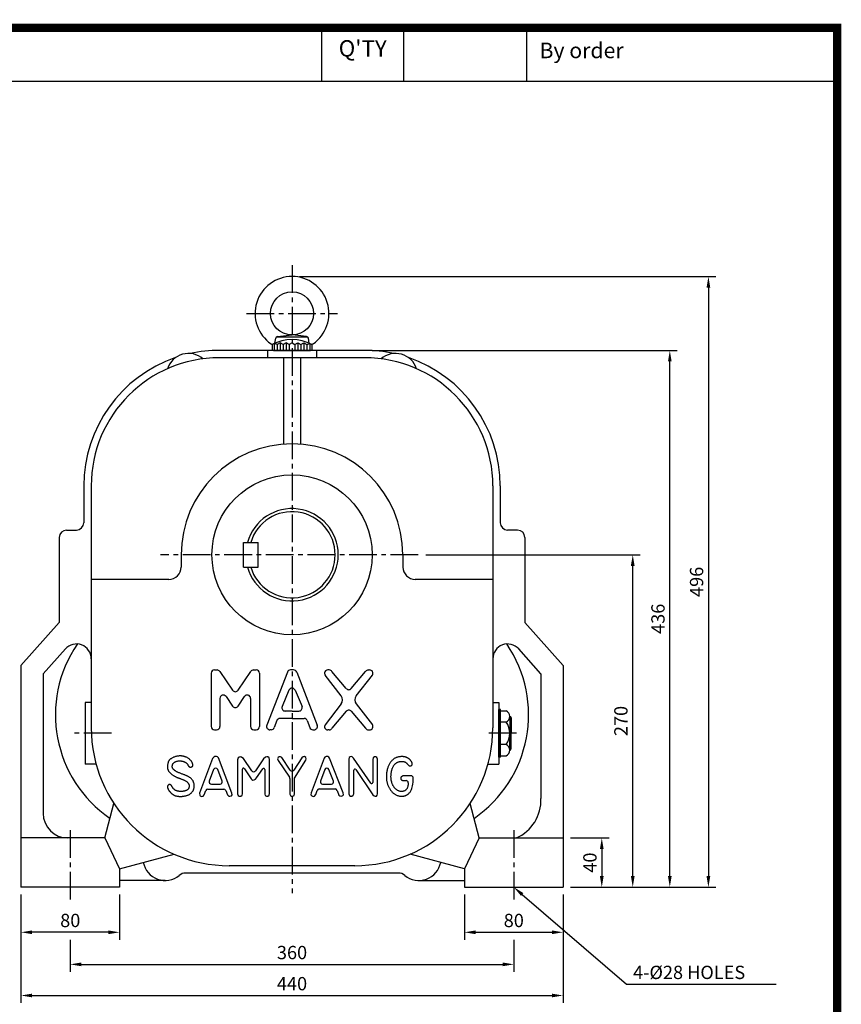
# Model space of a CAD drawing. Extents: x 0 to 1697, y -3 to 1198.
# Drawn here: x 1030 to 1697, y 398 to 1198 of the extents above; entities that cross this region are included whole.
import ezdxf
from ezdxf.enums import TextEntityAlignment as Align

# ---------------------------------------------------------------- set-up
doc = ezdxf.new("R2010")
doc.units = 0
doc.header["$LTSCALE"] = 30
doc.header["$MEASUREMENT"] = 0
doc.linetypes.add('CENTER2', pattern=[1.125, 0.75, -0.125, 0.125, -0.125])
doc.layers.get('0').update_dxf_attribs({"color": 3, "linetype": 'CONTINUOUS'})
doc.layers.get('DEFPOINTS').update_dxf_attribs({"linetype": 'CONTINUOUS'})
for name, color, linetype in [('1', 1, 'CONTINUOUS'), ('3', 3, 'CONTINUOUS'), ('5', 5, 'CONTINUOUS'), ('CEN', 1, 'CENTER2'), ('DIM', 2, 'CONTINUOUS'), ('TEXT2', 2, 'CONTINUOUS')]:
    doc.layers.add(name, color=color, linetype=linetype)
doc.styles.add('ROMANS', font='ROMANS.shx')

msp = doc.modelspace()

# ---------------------------------------------------------------- linework, layer by layer
at = {"color": 2, "linetype": 'BYBLOCK'}
for p, q in [((1257.18621, 989.33587), (1595.15289, 989.33587)), ((1589.15289, 980.33587), (1589.15289, 502.33587)), ((1316.18621, 929.33587), (1563.82512, 929.33587)), ((1557.82512, 502.33587), (1557.82512, 920.33587)), ((1359.70306, 763.33587), (1533.73622, 763.33587)), ((1527.73622, 502.33587), (1527.73622, 754.33587)), ((1477.18621, 533.33587), (1508.60288, 533.33587)), ((1502.60288, 524.33587), (1502.60288, 502.33587)), ((1477.18621, 493.33587), (1508.60288, 493.33587)), ((1508.60288, 493.33587), (1533.73622, 493.33587)), ((1533.73622, 493.33587), (1563.82512, 493.33587)), ((1563.82512, 493.33587), (1595.15289, 493.33587)), ((1031.18621, 487.33587), (1031.18621, 450.73976)), ((1111.18621, 487.33587), (1111.18621, 450.73976)), ((1391.18621, 487.33587), (1391.18621, 450.73976)), ((1471.18621, 487.33587), (1471.18621, 450.73976)), ((1102.18621, 456.73976), (1040.18621, 456.73976)), ((1400.18621, 456.73976), (1462.18621, 456.73976)), ((1031.18621, 450.73976), (1031.18621, 399.41287)), ((1071.18621, 450.73976), (1071.18621, 424.68208)), ((1431.18621, 450.73976), (1431.18621, 424.68208)), ((1471.18621, 450.73976), (1471.18621, 399.41287)), ((1080.18621, 430.68208), (1422.18621, 430.68208)), ((1040.18621, 405.41287), (1462.18621, 405.41287))]:
    msp.add_line(p, q, dxfattribs=at)
at = {"color": 1}
msp.add_lwpolyline([(3.3275, 1191.245, 6.655, 6.655, 0), (1693.6975, 1191.245, 6.655, 6.655, 0), (1693.6975, 0, 6.655, 6.655, 0), (3.3275, 0, 6.655, 6.655, 0), (3.3275, 1194.5725, 6.655, 6.655, 0)], format="xyseb", dxfattribs=at)
at = {"color": 2, "linetype": 'BYBLOCK'}
for points in [[(1587.65289, 980.33587), (1590.65289, 980.33587), (1589.15289, 989.33587)], [(1556.32512, 920.33587), (1559.32512, 920.33587), (1557.82512, 929.33587)], [(1526.23622, 754.33587), (1529.23622, 754.33587), (1527.73622, 763.33587)], [(1501.10288, 524.33587), (1504.10288, 524.33587), (1502.60288, 533.33587)], [(1501.10288, 502.33587), (1504.10288, 502.33587), (1502.60288, 493.33587)], [(1526.23622, 502.33587), (1529.23622, 502.33587), (1527.73622, 493.33587)], [(1556.32512, 502.33587), (1559.32512, 502.33587), (1557.82512, 493.33587)], [(1587.65289, 502.33587), (1590.65289, 502.33587), (1589.15289, 493.33587)], [(1040.18621, 458.23976), (1040.18621, 455.23976), (1031.18621, 456.73976)], [(1102.18621, 458.23976), (1102.18621, 455.23976), (1111.18621, 456.73976)], [(1400.18621, 458.23976), (1400.18621, 455.23976), (1391.18621, 456.73976)], [(1462.18621, 458.23976), (1462.18621, 455.23976), (1471.18621, 456.73976)], [(1080.18621, 432.18208), (1080.18621, 429.18208), (1071.18621, 430.68208)], [(1422.18621, 432.18208), (1422.18621, 429.18208), (1431.18621, 430.68208)], [(1040.18621, 406.91287), (1040.18621, 403.91287), (1031.18621, 405.41287)], [(1462.18621, 406.91287), (1462.18621, 403.91287), (1471.18621, 405.41287)]]:
    msp.add_solid(points, dxfattribs=at)
at = {"layer": '1'}
msp.add_line((842.72779, 1147.9875), (1693.6975, 1147.9875), dxfattribs=at)
at = {"layer": '3'}
for p, q in [((1237.21253, 935.15643), (1237.91853, 939.16035)), ((1238.82508, 940.33587), (1263.54735, 940.33587)), ((1239.31166, 940.47207), (1251.18621, 941.83587)), ((1263.06076, 940.47207), (1251.18621, 941.83587)), ((1265.15989, 935.15643), (1264.45389, 939.16035)), ((1310.18621, 929.33587), (1192.18621, 929.33587)), ((1231.18621, 929.33587), (1231.18621, 923.33587)), ((1236.78621, 934.85468), (1234.98621, 934.05087)), ((1234.98621, 934.05087), (1234.98621, 929.33587)), ((1236.18621, 929.33587), (1266.18621, 929.33587)), ((1239.18621, 934.05087), (1236.78621, 934.85468)), ((1241.58621, 935.33587), (1239.18621, 934.05087)), ((1239.18621, 934.05087), (1239.18621, 929.33587)), ((1243.98621, 934.05087), (1241.58621, 935.33587)), ((1246.38621, 935.33587), (1243.98621, 934.05087)), ((1243.98621, 934.05087), (1243.98621, 929.33587)), ((1248.78621, 934.05087), (1246.38621, 935.33587)), ((1251.18621, 935.33587), (1248.78621, 934.05087)), ((1248.78621, 934.05087), (1248.78621, 929.33587)), ((1251.18621, 935.33587), (1253.58621, 934.05087)), ((1253.58621, 934.05087), (1255.98621, 935.33587)), ((1253.58621, 934.05087), (1253.58621, 929.33587)), ((1255.98621, 935.33587), (1258.38621, 934.05087)), ((1258.38621, 934.05087), (1260.78621, 935.33587)), ((1258.38621, 934.05087), (1258.38621, 929.33587)), ((1260.78621, 935.33587), (1263.18621, 934.05087)), ((1263.18621, 934.05087), (1265.58621, 934.85468)), ((1263.18621, 934.05087), (1263.18621, 929.33587)), ((1265.58621, 934.85468), (1267.38621, 934.05087)), ((1267.38621, 934.05087), (1267.38621, 929.33587)), ((1271.18621, 929.33587), (1271.18621, 923.33587)), ((1310.18621, 923.33587), (1192.18621, 923.33587)), ((1244.18621, 923.33587), (1244.18621, 853.06323)), ((1258.18621, 923.33587), (1258.18621, 853.06323)), ((1082.18621, 819.33587), (1082.18621, 789.33587)), ((1088.18621, 819.33587), (1088.18621, 622.83587)), ((1414.18621, 819.33587), (1414.18621, 622.83587)), ((1420.18621, 819.33587), (1420.18621, 789.33587)), ((1062.18621, 777.33587), (1062.18621, 708.33587)), ((1068.18621, 783.33587), (1076.18621, 783.33587)), ((1434.18621, 783.33587), (1426.18621, 783.33587)), ((1440.18621, 777.33587), (1440.18621, 708.33587)), ((1211.68621, 773.33587), (1223.68621, 773.33587)), ((1211.68621, 753.33587), (1211.68621, 773.33587)), ((1223.68621, 753.33587), (1223.68621, 773.33587)), ((1161.18621, 763.33587), (1161.18621, 753.33587)), ((1341.18621, 763.33587), (1341.18621, 753.33587)), ((1211.68621, 753.33587), (1223.68621, 753.33587)), ((1151.18621, 743.33587), (1088.18621, 743.33587)), ((1414.18621, 743.33587), (1351.18621, 743.33587)), ((1031.18621, 673.33587), (1062.18621, 708.33587)), ((1471.18621, 673.33587), (1440.18621, 708.33587)), ((1049.18621, 666.51057), (1067.20315, 686.85228)), ((1453.18621, 666.51057), (1435.16927, 686.85228)), ((1031.18621, 673.33587), (1031.18621, 493.33587)), ((1471.18621, 673.33587), (1471.18621, 493.33587)), ((1049.18621, 666.51057), (1049.18621, 553.33587)), ((1185.48621, 667.08541), (1185.48621, 623.88541)), ((1188.18621, 669.78541), (1190.35028, 669.78541)), ((1192.58896, 668.59482), (1202.8975, 653.30571)), ((1207.37486, 653.30571), (1217.68341, 668.59482)), ((1219.92209, 669.78541), (1222.08615, 669.78541)), ((1224.78615, 667.08541), (1224.78615, 623.88541)), ((1247.38893, 668.02366), (1230.72435, 624.82366)), ((1252.45176, 669.78541), (1249.92066, 669.78541)), ((1254.9835, 668.02366), (1271.64807, 624.82366)), ((1291.13649, 648.80666), (1278.00463, 665.64178)), ((1281.35129, 669.78541), (1280.28627, 669.78541)), ((1295.16512, 654.74037), (1283.63294, 668.52905)), ((1299.30736, 654.74037), (1310.83955, 668.52905)), ((1303.33599, 648.80666), (1316.46786, 665.64178)), ((1313.12119, 669.78541), (1314.18621, 669.78541)), ((1453.18621, 666.51057), (1453.18621, 565.43583)), ((1197.62489, 648.24657), (1202.8975, 640.4265)), ((1207.37486, 640.4265), (1212.64747, 648.24657)), ((1248.65448, 653.30904), (1243.08104, 640.03702)), ((1253.71795, 653.30904), (1259.29138, 640.03702)), ((1083.18621, 643.33587), (1083.18621, 593.33587)), ((1088.18621, 643.33587), (1083.18621, 643.33587)), ((1192.68621, 646.73716), (1192.68621, 623.88541)), ((1217.58615, 646.73716), (1217.58615, 623.88541)), ((1291.13649, 642.16417), (1278.00463, 625.32905)), ((1303.33599, 642.16417), (1316.46786, 625.32905)), ((1414.18621, 643.33587), (1419.18621, 643.33587)), ((1419.18621, 643.33587), (1419.18621, 593.33587)), ((1251.18621, 636.39877), (1245.61278, 636.39877)), ((1251.18621, 636.39877), (1256.75964, 636.39877)), ((1295.16512, 636.23046), (1283.63294, 622.44178)), ((1299.30736, 636.23046), (1310.83955, 622.44178)), ((1419.18621, 598.98136), (1419.18621, 637.69038)), ((1420.50621, 637.69038), (1419.18621, 637.69038)), ((1420.50621, 598.98136), (1420.50621, 637.69038)), ((1420.50621, 636.68436), (1425.02447, 636.68436)), ((1427.84838, 632.09724), (1427.84838, 618.33587)), ((1238.84537, 628.60763), (1236.74764, 622.94717)), ((1251.18621, 630.36938), (1241.37711, 630.36938)), ((1251.18621, 630.36938), (1260.99531, 630.36938)), ((1263.52705, 628.60763), (1265.62479, 622.94717)), ((1425.02447, 627.51012), (1420.50621, 627.51012)), ((1429.16838, 630.77724), (1429.16838, 618.33587)), ((1188.18621, 621.18541), (1189.98621, 621.18541)), ((1220.28615, 621.18541), (1222.08615, 621.18541)), ((1234.2159, 621.18541), (1233.25609, 621.18541)), ((1268.15652, 621.18541), (1269.11634, 621.18541)), ((1281.35129, 621.18541), (1280.28627, 621.18541)), ((1313.12119, 621.18541), (1314.18621, 621.18541)), ((1427.84838, 604.5745), (1427.84838, 618.33587)), ((1429.16838, 605.8945), (1429.16838, 618.33587)), ((1425.02447, 609.16162), (1420.50621, 609.16162)), ((1420.50621, 599.98738), (1425.02447, 599.98738)), ((1092.14108, 593.33587), (1083.18621, 593.33587)), ((1186.7335, 597.88843), (1176.19084, 569.63338)), ((1187.58831, 598.97078), (1186.7335, 597.88843)), ((1188.55709, 599.59741), (1187.58831, 598.97078)), ((1189.75383, 599.59741), (1188.55709, 599.59741)), ((1190.66563, 599.14168), (1189.75383, 599.59741)), ((1191.40646, 598.40112), (1190.66563, 599.14168)), ((1202.46201, 569.80427), (1191.40646, 598.40112)), ((1207.36293, 598.28719), (1207.021, 596.80608)), ((1207.021, 596.80608), (1207.021, 569.17765)), ((1208.16075, 599.08472), (1207.36293, 598.28719)), ((1208.78761, 599.08472), (1208.16075, 599.08472)), ((1209.52845, 599.14168), (1208.78761, 599.08472)), ((1210.55422, 598.74292), (1209.52845, 599.14168)), ((1211.69396, 597.83147), (1210.55422, 598.74292)), ((1218.53772, 587.89771), (1211.69396, 597.83147)), ((1228.16332, 597.48967), (1221.49847, 587.8922)), ((1229.588, 599.02775), (1228.16332, 597.48967)), ((1230.72775, 599.31258), (1229.588, 599.02775)), ((1231.63954, 599.31258), (1230.72775, 599.31258)), ((1232.55134, 598.51506), (1231.63954, 599.31258)), ((1233.00724, 597.03395), (1232.55134, 598.51506)), ((1233.00724, 569.34855), (1233.00724, 597.03395)), ((1240.01669, 598.62899), (1239.5038, 597.54664)), ((1239.5038, 597.54664), (1239.9597, 596.12249)), ((1239.9597, 596.12249), (1249.05543, 582.62182)), ((1240.8715, 599.31258), (1240.01669, 598.62899)), ((1241.84028, 599.31258), (1240.8715, 599.31258)), ((1242.80907, 598.62899), (1241.84028, 599.31258)), ((1249.66686, 588.3695), (1242.80907, 598.62899)), ((1259.16444, 598.40113), (1252.67364, 588.39052)), ((1253.18077, 581.938), (1262.5267, 596.46428)), ((1260.19021, 599.31258), (1259.16444, 598.40113)), ((1261.27297, 599.36954), (1260.19021, 599.31258)), ((1262.46971, 598.68595), (1261.27297, 599.36954)), ((1262.75465, 597.66057), (1262.46971, 598.68595)), ((1262.5267, 596.46428), (1262.75465, 597.66057)), ((1277.17245, 598.17326), (1266.68678, 569.97517)), ((1277.79931, 598.97078), (1277.17245, 598.17326)), ((1278.93906, 599.54044), (1277.79931, 598.97078)), ((1280.1358, 599.54044), (1278.93906, 599.54044)), ((1280.99061, 599.08472), (1280.1358, 599.54044)), ((1281.73144, 598.23023), (1280.99061, 599.08472)), ((1292.73, 570.03214), (1281.73144, 598.23023)), ((1297.63092, 598.68595), (1297.28899, 597.37574)), ((1297.28899, 597.37574), (1297.28899, 569.06372)), ((1298.31477, 599.25561), (1297.63092, 598.68595)), ((1299.16958, 599.36954), (1298.31477, 599.25561)), ((1300.08138, 599.14168), (1299.16958, 599.36954)), ((1301.16414, 598.11629), (1300.08138, 599.14168)), ((1315.08019, 577.88703), (1301.16414, 598.11629)), ((1317.1206, 598.51506), (1316.72169, 597.14787)), ((1316.72169, 597.14787), (1316.72169, 578.39712)), ((1318.03239, 599.19865), (1317.1206, 598.51506)), ((1319.17214, 599.19865), (1318.03239, 599.19865)), ((1320.14093, 598.62899), (1319.17214, 599.19865)), ((1320.53984, 597.31877), (1320.14093, 598.62899)), ((1320.53984, 569.29158), (1320.53984, 597.31877)), ((1410.23134, 593.33587), (1419.18621, 593.33587)), ((1420.50621, 598.98136), (1419.18621, 598.98136)), ((1187.48478, 588.87549), (1184.03612, 579.51838)), ((1194.49664, 579.54937), (1190.85092, 588.90648)), ((1210.89614, 569.23461), (1210.89614, 589.09976)), ((1212.54551, 589.5982), (1218.01956, 581.36834)), ((1222.3506, 582.05193), (1227.43306, 589.45746)), ((1229.07511, 588.94818), (1229.07511, 569.46248)), ((1277.77388, 588.83348), (1274.35069, 579.45618)), ((1284.85735, 579.50259), (1281.13792, 588.87989)), ((1301.3351, 569.29158), (1301.3351, 588.35724)), ((1302.97924, 588.86345), (1316.83566, 568.49406)), ((1347.8034, 583.81787), (1341.22626, 583.81787)), ((1185.72506, 577.0959), (1192.81945, 577.0959)), ((1218.01956, 581.36834), (1218.58944, 580.91261)), ((1218.58944, 580.91261), (1219.38726, 580.39992)), ((1219.38726, 580.39992), (1220.41303, 580.45689)), ((1220.41303, 580.45689), (1221.43881, 580.96958)), ((1221.43881, 580.96958), (1222.3506, 582.05193)), ((1249.36261, 581.61608), (1249.36261, 568.94979)), ((1253.18077, 569.17765), (1253.18077, 581.938)), ((1276.04155, 577.03893), (1283.18416, 577.03893)), ((1341.22626, 579.94419), (1343.7573, 579.94419)), ((1345.5573, 578.14419), (1345.5573, 578.00735)), ((1349.6034, 578.69094), (1349.6034, 582.01787)), ((1176.19084, 569.63338), (1176.24782, 568.20923)), ((1176.24782, 568.20923), (1176.76071, 567.52564)), ((1179.09719, 567.35474), (1179.83803, 568.32316)), ((1179.83803, 568.32316), (1181.21993, 571.9493)), ((1182.90193, 573.10829), (1195.76713, 573.10829)), ((1197.44114, 571.96988), (1198.81482, 568.49406)), ((1198.81482, 568.49406), (1199.84059, 567.35474)), ((1202.0631, 567.63957), (1202.57599, 568.43709)), ((1202.57599, 568.43709), (1202.46201, 569.80427)), ((1207.021, 569.17765), (1207.4769, 567.7535)), ((1207.4769, 567.7535), (1208.3887, 567.29778)), ((1209.58543, 567.29778), (1210.6112, 567.98137)), ((1210.6112, 567.98137), (1210.89614, 569.23461)), ((1229.07511, 569.46248), (1229.1321, 568.89282)), ((1229.1321, 568.89282), (1229.47402, 567.81047)), ((1229.47402, 567.81047), (1230.4998, 567.35474)), ((1231.58256, 567.35474), (1232.7223, 567.98137)), ((1232.7223, 567.98137), (1233.00724, 569.34855)), ((1249.36261, 568.94979), (1249.8755, 567.7535)), ((1249.8755, 567.7535), (1250.73031, 567.29778)), ((1251.81307, 567.29778), (1252.83884, 567.9244)), ((1252.83884, 567.9244), (1253.18077, 569.17765)), ((1266.68678, 569.97517), (1266.45883, 568.49406)), ((1266.45883, 568.49406), (1267.19966, 567.52564)), ((1269.42217, 567.41171), (1270.39096, 568.60799)), ((1270.39096, 568.60799), (1271.56463, 571.96009)), ((1273.26351, 573.16526), (1286.11753, 573.16526)), ((1287.8068, 571.98683), (1289.19679, 568.20923)), ((1289.19679, 568.20923), (1290.0516, 567.46867)), ((1292.44507, 567.69654), (1292.90097, 568.43709)), ((1292.90097, 568.43709), (1292.73, 570.03214)), ((1297.28899, 569.06372), (1297.80188, 567.7535)), ((1297.80188, 567.7535), (1298.65669, 567.29778)), ((1299.79644, 567.35474), (1300.93619, 568.03833)), ((1300.93619, 568.03833), (1301.3351, 569.29158)), ((1316.83566, 568.49406), (1317.86143, 567.52564)), ((1319.74202, 567.29778), (1320.42586, 568.15226)), ((1320.42586, 568.15226), (1320.53984, 569.29158)), ((1099.18621, 533.33587), (1106.65788, 561.22052)), ((1176.76071, 567.52564), (1177.84347, 567.12688)), ((1177.84347, 567.12688), (1179.09719, 567.35474)), ((1199.84059, 567.35474), (1200.75239, 567.24081)), ((1200.75239, 567.24081), (1202.0631, 567.63957)), ((1208.3887, 567.29778), (1209.58543, 567.29778)), ((1230.4998, 567.35474), (1231.58256, 567.35474)), ((1250.73031, 567.29778), (1251.81307, 567.29778)), ((1267.19966, 567.52564), (1268.28242, 567.12688)), ((1268.28242, 567.12688), (1269.42217, 567.41171)), ((1290.0516, 567.46867), (1291.24833, 567.24081)), ((1291.24833, 567.24081), (1292.44507, 567.69654)), ((1298.65669, 567.29778), (1299.79644, 567.35474)), ((1317.86143, 567.52564), (1318.77323, 567.18384)), ((1318.77323, 567.18384), (1319.74202, 567.29778)), ((1403.18621, 533.33587), (1395.71454, 561.22052)), ((1099.18621, 533.33587), (1031.18621, 533.33587)), ((1099.18621, 533.33587), (1111.18621, 508.33587)), ((1403.18621, 533.33587), (1391.18621, 508.33587)), ((1403.18621, 533.33587), (1471.18621, 533.33587)), ((1111.18621, 508.33587), (1155.39608, 520.18187)), ((1391.18621, 508.33587), (1346.97634, 520.18187)), ((1111.18621, 508.33587), (1111.18621, 493.33587)), ((1337.57296, 504.83587), (1164.79946, 504.83587)), ((1302.18621, 510.83587), (1200.18621, 510.83587)), ((1391.18621, 508.33587), (1391.18621, 493.33587)), ((1148.18621, 498.83587), (1111.18621, 498.83587)), ((1354.18621, 498.83587), (1391.18621, 498.83587)), ((1111.18621, 493.33587), (1031.18621, 493.33587)), ((1391.18621, 493.33587), (1471.18621, 493.33587))]:
    msp.add_line(p, q, dxfattribs=at)
at = {"layer": '3', "color": 1}
for p, q in [((1236.78621, 934.85468), (1236.78621, 929.33587)), ((1241.58621, 935.33587), (1241.58621, 929.33587)), ((1246.38621, 935.33587), (1246.38621, 929.33587)), ((1255.98621, 935.33587), (1255.98621, 929.33587)), ((1260.78621, 935.33587), (1260.78621, 929.33587)), ((1265.58621, 934.85468), (1265.58621, 929.33587))]:
    msp.add_line(p, q, dxfattribs=at)
at = {"layer": '3'}
msp.add_lwpolyline([(1167.46483, 574.10803), (1167.39011, 573.91358), (1167.30766, 573.7212), (1167.21568, 573.53181), (1167.11239, 573.34628), (1166.996, 573.16552), (1166.86473, 572.9904), (1166.71679, 572.82184), (1166.55039, 572.66071), (1166.36442, 572.50777), (1166.16044, 572.36315), (1165.94069, 572.22687), (1165.70739, 572.09892), (1165.46278, 571.97931), (1165.20909, 571.86802), (1164.94856, 571.76507), (1164.68341, 571.67044), (1164.41573, 571.5841), (1164.14701, 571.50579), (1163.87858, 571.43522), (1163.6118, 571.37209), (1163.34799, 571.3161), (1163.08849, 571.26695), (1162.83466, 571.22435), (1162.58781, 571.188), (1162.34878, 571.15763), (1162.1163, 571.13305), (1161.88859, 571.11413), (1161.66385, 571.10072), (1161.4403, 571.09266), (1161.21615, 571.08981), (1160.98963, 571.09202), (1160.75893, 571.09913), (1160.52266, 571.11106), (1160.28088, 571.1279), (1160.03403, 571.14979), (1159.78258, 571.17689), (1159.52695, 571.20935), (1159.26761, 571.24732), (1159.00499, 571.29093), (1158.73954, 571.34035), (1158.47189, 571.39582), (1158.20334, 571.45799), (1157.93539, 571.52759), (1157.66952, 571.60538), (1157.40722, 571.69209), (1157.14999, 571.78847), (1156.8993, 571.89527), (1156.65665, 572.01323), (1156.4233, 572.14269), (1156.19963, 572.28242), (1155.98578, 572.43078), (1155.7819, 572.58612), (1155.58814, 572.74683), (1155.40465, 572.91126), (1155.23158, 573.07776), (1155.06908, 573.24472), (1154.91709, 573.41088), (1154.77478, 573.57659), (1154.6411, 573.7426), (1154.51502, 573.90966), (1154.39548, 574.0785), (1154.28144, 574.24987), (1154.17188, 574.42451), (1154.06573, 574.60316), (1153.96202, 574.78606), (1153.85995, 574.97134), (1153.75876, 575.15662), (1153.65773, 575.33952), (1153.5561, 575.51766), (1153.45313, 575.68865), (1153.34808, 575.85013), (1153.2402, 575.9997), (1153.12882, 576.13541), (1153.01357, 576.25699), (1152.89416, 576.36458), (1152.77028, 576.45833), (1152.64163, 576.5384), (1152.50793, 576.60493), (1152.36887, 576.65807), (1152.22415, 576.69797), (1152.07388, 576.7247), (1151.91974, 576.73804), (1151.76381, 576.73769), (1151.60818, 576.72336), (1151.45492, 576.69474), (1151.30614, 576.65155), (1151.1639, 576.59347), (1151.0303, 576.52023), (1150.90696, 576.43193), (1150.79375, 576.33038), (1150.69006, 576.21783), (1150.5953, 576.0965), (1150.50888, 575.96863), (1150.4302, 575.83644), (1150.35866, 575.70217), (1150.29367, 575.56804), (1150.23485, 575.43578), (1150.18273, 575.305), (1150.13806, 575.17482), (1150.10157, 575.04434), (1150.07401, 574.91267), (1150.05613, 574.77892), (1150.04866, 574.64219), (1150.05236, 574.5016), (1150.06786, 574.35624), (1150.09542, 574.20523), (1150.13518, 574.04768), (1150.1873, 573.88268), (1150.25192, 573.70935), (1150.32919, 573.5268), (1150.41926, 573.33413), (1150.52228, 573.13046), (1150.63832, 572.91527), (1150.76716, 572.68967), (1150.9085, 572.45515), (1151.06205, 572.21319), (1151.2275, 571.96527), (1151.40457, 571.71289), (1151.59294, 571.45754), (1151.79233, 571.2007), (1152.00224, 570.94388), (1152.22137, 570.6887), (1152.44825, 570.4368), (1152.68137, 570.1898), (1152.91926, 569.94935), (1153.16042, 569.71708), (1153.40337, 569.49463), (1153.64662, 569.28364), (1153.88902, 569.08537), (1154.13082, 568.89959), (1154.37263, 568.72572), (1154.61503, 568.56315), (1154.85863, 568.4113), (1155.10401, 568.26956), (1155.35177, 568.13735), (1155.6025, 568.01406), (1155.85701, 567.89918), (1156.11688, 567.79248), (1156.38388, 567.69382), (1156.65982, 567.60304), (1156.94648, 567.51999), (1157.24564, 567.44454), (1157.55908, 567.37652), (1157.8886, 567.31579), (1158.23544, 567.26228), (1158.59864, 567.21621), (1158.97673, 567.17788), (1159.36822, 567.14758), (1159.77161, 567.12561), (1160.18542, 567.11227), (1160.60816, 567.10785), (1161.03834, 567.11266), (1161.47453, 567.12699), (1161.91548, 567.15115), (1162.36, 567.18541), (1162.8069, 567.2301), (1163.25499, 567.28549), (1163.70308, 567.3519), (1164.14998, 567.42961), (1164.5945, 567.51893), (1165.03535, 567.62015), (1165.47084, 567.73356), (1165.89919, 567.85948), (1166.3186, 567.99819), (1166.7273, 568.15), (1167.1235, 568.31519), (1167.50541, 568.49407), (1167.87125, 568.68694), (1168.2196, 568.89394), (1168.55053, 569.11463), (1168.8645, 569.34841), (1169.16194, 569.59468), (1169.44331, 569.85286), (1169.70906, 570.12235), (1169.95962, 570.40255), (1170.19545, 570.69287), (1170.41684, 570.99268), (1170.6235, 571.30127), (1170.81498, 571.6179), (1170.99082, 571.94181), (1171.1506, 572.27228), (1171.29385, 572.60854), (1171.42014, 572.94986), (1171.52901, 573.2955), (1171.62017, 573.64486), (1171.69392, 573.99793), (1171.7507, 574.35488), (1171.79096, 574.71584), (1171.81515, 575.08097), (1171.8237, 575.45041), (1171.81708, 575.82431), (1171.79572, 576.20283), (1171.7598, 576.58579), (1171.70841, 576.97172), (1171.64034, 577.35884), (1171.55441, 577.74537), (1171.44943, 578.12951), (1171.32421, 578.50949), (1171.17756, 578.88352), (1171.00829, 579.24982), (1170.81572, 579.60681), (1170.60127, 579.95384), (1170.36688, 580.29045), (1170.11449, 580.6162), (1169.84601, 580.93064), (1169.5634, 581.23333), (1169.26858, 581.52382), (1168.9635, 581.80166), (1168.64968, 582.06661), (1168.32708, 582.31922), (1167.99525, 582.56021), (1167.65375, 582.79035), (1167.30213, 583.01037), (1166.93994, 583.22101), (1166.56674, 583.42303), (1166.18207, 583.61716), (1165.78535, 583.80435), (1165.37539, 583.98633), (1164.95084, 584.16504), (1164.51036, 584.34241), (1164.05262, 584.52037), (1163.57627, 584.70086), (1163.07998, 584.88582), (1162.56241, 585.07717), (1162.02378, 585.27624), (1161.47056, 585.48185), (1160.91079, 585.69222), (1160.35251, 585.90557), (1159.80376, 586.12011), (1159.27257, 586.33405), (1158.76698, 586.54562), (1158.29502, 586.75301), (1157.86278, 586.95503), (1157.46849, 587.15273), (1157.10844, 587.34776), (1156.77889, 587.54174), (1156.47614, 587.73632), (1156.19645, 587.93313), (1155.93612, 588.1338), (1155.69141, 588.33999), (1155.45942, 588.55274), (1155.24054, 588.77085), (1155.03594, 588.99253), (1154.84682, 589.21599), (1154.67437, 589.43946), (1154.51978, 589.66114), (1154.38424, 589.87925), (1154.26894, 590.092), (1154.17463, 590.29831), (1154.10026, 590.49985), (1154.04435, 590.69902), (1154.00541, 590.89818), (1153.98194, 591.09973), (1153.97246, 591.30603), (1153.97549, 591.51948), (1153.98953, 591.74245), (1154.01367, 591.97648), (1154.04926, 592.21973), (1154.09825, 592.46953), (1154.16257, 592.7232), (1154.24416, 592.97806), (1154.34495, 593.23143), (1154.46687, 593.48063), (1154.61186, 593.72299), (1154.78136, 593.95618), (1154.97482, 594.17924), (1155.1912, 594.3916), (1155.42946, 594.59265), (1155.68855, 594.7818), (1155.96744, 594.95845), (1156.26509, 595.122), (1156.58045, 595.27187), (1156.91212, 595.40754), (1157.25735, 595.52877), (1157.61299, 595.63541), (1157.97592, 595.72733), (1158.34302, 595.80438), (1158.71116, 595.86639), (1159.07722, 595.91323), (1159.43807, 595.94475), (1159.79116, 595.96099), (1160.13621, 595.9628), (1160.47352, 595.95122), (1160.80338, 595.92729), (1161.12611, 595.89206), (1161.44198, 595.84656), (1161.75131, 595.79183), (1162.05439, 595.72892), (1162.35134, 595.65877), (1162.64159, 595.58193), (1162.9244, 595.49884), (1163.19903, 595.40994), (1163.46472, 595.31569), (1163.72074, 595.21653), (1163.96635, 595.1129), (1164.20078, 595.00526), (1164.42344, 594.89408), (1164.63419, 594.77991), (1164.83303, 594.66337), (1165.01997, 594.54504), (1165.195, 594.42552), (1165.35812, 594.30541), (1165.50934, 594.18529), (1165.64865, 594.06578), (1165.77623, 593.94717), (1165.89294, 593.82872), (1165.99983, 593.70938), (1166.09793, 593.5881), (1166.1883, 593.46384), (1166.27197, 593.33557), (1166.34998, 593.20224), (1166.42338, 593.06281), (1166.49339, 592.91669), (1166.5619, 592.76506), (1166.63101, 592.60956), (1166.7028, 592.45183), (1166.77935, 592.2935), (1166.86275, 592.13622), (1166.95507, 591.98161), (1167.05841, 591.83132), (1167.17423, 591.68696), (1167.30151, 591.55003), (1167.43861, 591.42203), (1167.5839, 591.30445), (1167.73573, 591.19876), (1167.89248, 591.10647), (1168.0525, 591.02906), (1168.21416, 590.96801), (1168.376, 590.92437), (1168.53723, 590.89739), (1168.69728, 590.88588), (1168.85554, 590.88866), (1169.01142, 590.90453), (1169.16432, 590.9323), (1169.31366, 590.97079), (1169.45882, 591.01879), (1169.59922, 591.07508), (1169.73426, 591.13821), (1169.86335, 591.2067), (1169.98589, 591.27906), (1170.10129, 591.35379), (1170.20895, 591.42942), (1170.30827, 591.50445), (1170.39866, 591.57741), (1170.47958, 591.64763), (1170.55067, 591.71785), (1170.61164, 591.79165), (1170.6622, 591.87258), (1170.70204, 591.96423), (1170.73086, 592.07016), (1170.74837, 592.19394), (1170.75428, 592.33915), (1170.74822, 592.50836), (1170.72967, 592.70019), (1170.69802, 592.91225), (1170.65267, 593.14216), (1170.59304, 593.38754), (1170.51852, 593.64602), (1170.42853, 593.91521), (1170.32246, 594.19273), (1170.19947, 594.47653), (1170.05773, 594.76583), (1169.89515, 595.06019), (1169.70966, 595.35916), (1169.49915, 595.66229), (1169.26156, 595.96915), (1168.9948, 596.27928), (1168.69679, 596.59223), (1168.3666, 596.907), (1168.00798, 597.22028), (1167.62584, 597.5282), (1167.22511, 597.8269), (1166.81068, 598.1125), (1166.38747, 598.38115), (1165.96038, 598.62896), (1165.53434, 598.85208), (1165.11319, 599.04767), (1164.6965, 599.21708), (1164.28279, 599.36269), (1163.87057, 599.48687), (1163.45835, 599.59201), (1163.04464, 599.68048), (1162.62795, 599.75467), (1162.2068, 599.81696), (1161.77981, 599.86908), (1161.34613, 599.91019), (1160.90501, 599.93881), (1160.45571, 599.95344), (1159.99747, 599.9526), (1159.52956, 599.93479), (1159.05123, 599.89854), (1158.56173, 599.84235), (1158.0612, 599.76511), (1157.55323, 599.66719), (1157.04228, 599.54933), (1156.53282, 599.41228), (1156.02931, 599.25678), (1155.53622, 599.08358), (1155.05801, 598.89342), (1154.59916, 598.68704), (1154.16344, 598.4655), (1153.75199, 598.23118), (1153.36524, 597.98674), (1153.00365, 597.73485), (1152.66765, 597.47821), (1152.35771, 597.21948), (1152.07425, 596.96135), (1151.81773, 596.7065), (1151.58813, 596.45635), (1151.38353, 596.20739), (1151.20156, 595.95487), (1151.03982, 595.69401), (1150.89595, 595.42006), (1150.76756, 595.12825), (1150.65226, 594.81383), (1150.54768, 594.47204), (1150.452, 594.09994), (1150.3657, 593.70196), (1150.28982, 593.28434), (1150.2254, 592.85333), (1150.17348, 592.41518), (1150.13511, 591.97613), (1150.11132, 591.54244), (1150.10316, 591.12036), (1150.11162, 590.71481), (1150.13749, 590.32548), (1150.18152, 589.95074), (1150.24445, 589.58893), (1150.32703, 589.23843), (1150.43, 588.89761), (1150.5541, 588.56481), (1150.70008, 588.23842), (1150.86827, 587.91716), (1151.05729, 587.60125), (1151.26536, 587.2913), (1151.49069, 586.98789), (1151.73151, 586.69162), (1151.98602, 586.40309), (1152.25243, 586.12289), (1152.52896, 585.85162), (1152.81421, 585.58964), (1153.10823, 585.33644), (1153.41148, 585.09128), (1153.72441, 584.85341), (1154.04745, 584.62208), (1154.38106, 584.39656), (1154.72569, 584.1761), (1155.08178, 583.95995), (1155.4494, 583.74759), (1155.82714, 583.5394), (1156.21322, 583.33597), (1156.60585, 583.13789), (1157.00324, 582.94577), (1157.4036, 582.7602), (1157.80516, 582.58176), (1158.20612, 582.41106), (1158.60517, 582.24832), (1159.00288, 582.09228), (1159.40029, 581.94129), (1159.79845, 581.79373), (1160.19839, 581.64795), (1160.60117, 581.50232), (1161.00781, 581.35521), (1161.41936, 581.20496), (1161.83617, 581.05016), (1162.25581, 580.89015), (1162.67515, 580.72448), (1163.09107, 580.55272), (1163.50044, 580.37441), (1163.90014, 580.1891), (1164.28703, 579.99636), (1164.65801, 579.79573), (1165.01035, 579.5869), (1165.34304, 579.37003), (1165.6555, 579.14542), (1165.94711, 578.91338), (1166.2173, 578.67419), (1166.46545, 578.42816), (1166.69099, 578.17559), (1166.8933, 577.91676), (1167.07203, 577.65228), (1167.22769, 577.38393), (1167.36102, 577.1138), (1167.47277, 576.84397), (1167.56368, 576.57651), (1167.6345, 576.31352), (1167.68597, 576.05708), (1167.71884, 575.80926), (1167.73397, 575.57161), (1167.73273, 575.34349), (1167.71661, 575.12369), (1167.68709, 574.91104), (1167.64566, 574.70433), (1167.59382, 574.50239), (1167.53305, 574.30402)], close=True, dxfattribs=at)
for points in [[(1345.5573, 578.00735), (1345.46644, 577.13186), (1345.36467, 576.37597), (1345.25177, 575.72577), (1345.12752, 575.16737), (1344.99169, 574.68685), (1344.84406, 574.27031), (1344.68442, 573.90383), (1344.51253, 573.57351), (1344.32813, 573.26769), (1344.13083, 572.98368), (1343.92017, 572.72103), (1343.69571, 572.47929), (1343.457, 572.25803), (1343.2036, 572.0568), (1342.93506, 571.87514), (1342.65094, 571.71263), (1342.35118, 571.56892), (1342.03729, 571.44412), (1341.71115, 571.33846), (1341.37466, 571.25215), (1341.02971, 571.18543), (1340.6782, 571.13852), (1340.32201, 571.11163), (1339.96304, 571.10499), (1339.60302, 571.11879), (1339.24312, 571.15306), (1338.88434, 571.2078), (1338.52767, 571.28301), (1338.17411, 571.3787), (1337.82467, 571.49485), (1337.48036, 571.63148), (1337.14216, 571.78858), (1336.81098, 571.96597), (1336.48725, 572.16272), (1336.17132, 572.37771), (1335.86351, 572.60984), (1335.56416, 572.85799), (1335.2736, 573.12105), (1334.99217, 573.39791), (1334.7202, 573.68744), (1334.45802, 573.98872), (1334.20598, 574.30146), (1333.96439, 574.62554), (1333.7336, 574.96087), (1333.51395, 575.30732), (1333.30575, 575.66478), (1333.10936, 576.03315), (1332.9251, 576.41231), (1332.75319, 576.80189), (1332.59341, 577.20049), (1332.44543, 577.60642), (1332.30892, 578.01803), (1332.18354, 578.43365), (1332.06895, 578.85161), (1331.96483, 579.27023), (1331.87083, 579.68785), (1331.78674, 580.1035), (1331.71278, 580.51904), (1331.64928, 580.93703), (1331.59658, 581.36003), (1331.55501, 581.79059), (1331.5249, 582.23128), (1331.50659, 582.68465), (1331.50041, 583.15327), (1331.50664, 583.63868), (1331.52534, 584.13845), (1331.55651, 584.64912), (1331.60014, 585.16725), (1331.65624, 585.68938), (1331.7248, 586.21207), (1331.80583, 586.73186), (1331.89932, 587.24531), (1332.00521, 587.74935), (1332.12312, 588.24237), (1332.2526, 588.72314), (1332.39321, 589.19046), (1332.54451, 589.64309), (1332.70605, 590.07981), (1332.87738, 590.4994), (1333.05807, 590.90062), (1333.24773, 591.28256), (1333.44629, 591.64548), (1333.65376, 591.98993), (1333.87014, 592.31646), (1334.09542, 592.62564), (1334.3296, 592.91801), (1334.57268, 593.19415), (1334.82468, 593.45459), (1335.08559, 593.69979), (1335.35552, 593.92975), (1335.63457, 594.14436), (1335.92287, 594.3435), (1336.22051, 594.52706), (1336.52762, 594.69493), (1336.84429, 594.84701), (1337.17066, 594.98317), (1337.50638, 595.10341), (1337.84946, 595.20807), (1338.19743, 595.2976), (1338.54785, 595.37244), (1338.89827, 595.43304), (1339.24624, 595.47985), (1339.58932, 595.5133), (1339.92504, 595.53384), (1340.2514, 595.54187), (1340.56808, 595.53755), (1340.87519, 595.52099), (1341.17283, 595.49231), (1341.46112, 595.4516), (1341.74018, 595.399), (1342.01011, 595.33459), (1342.27102, 595.25851), (1342.52294, 595.17096), (1342.76551, 595.07263), (1342.99828, 594.96428), (1343.22081, 594.84669), (1343.43266, 594.72065), (1343.63338, 594.58693), (1343.82252, 594.44632), (1343.99964, 594.29958), (1344.16478, 594.14753), (1344.3199, 593.99102), (1344.46745, 593.83095), (1344.60988, 593.66821), (1344.74964, 593.50369), (1344.88918, 593.33829), (1345.03094, 593.17288), (1345.17738, 593.00836), (1345.33031, 592.84586), (1345.48903, 592.68748), (1345.6522, 592.53555), (1345.81849, 592.39242), (1345.98656, 592.2604), (1346.15507, 592.14185), (1346.32269, 592.0391), (1346.48809, 591.95449), (1346.65013, 591.88974), (1346.8085, 591.84412), (1346.96308, 591.8163), (1347.11376, 591.80495), (1347.26044, 591.80874), (1347.403, 591.82632), (1347.54134, 591.85636), (1347.67533, 591.89752), (1347.80477, 591.94861), (1347.9291, 592.00893), (1348.04764, 592.07794), (1348.15972, 592.15506), (1348.26468, 592.23975), (1348.36185, 592.33144), (1348.45055, 592.4296), (1348.53014, 592.53364), (1348.60002, 592.64314), (1348.65999, 592.75809), (1348.70995, 592.87861), (1348.74978, 593.0048), (1348.77936, 593.13677), (1348.7986, 593.27464), (1348.80738, 593.41852), (1348.80558, 593.56852), (1348.7928, 593.72497), (1348.76744, 593.8891), (1348.72761, 594.06236), (1348.67142, 594.24618), (1348.59698, 594.44202), (1348.50239, 594.65132), (1348.38576, 594.87553), (1348.2452, 595.11609), (1348.07965, 595.37344), (1347.8914, 595.64392), (1347.68356, 595.92285), (1347.45925, 596.20557), (1347.22158, 596.48739), (1346.97367, 596.76365), (1346.71864, 597.02968), (1346.4596, 597.2808), (1346.19924, 597.51328), (1345.93855, 597.72718), (1345.67808, 597.9235), (1345.41839, 598.10324), (1345.16004, 598.26741), (1344.90357, 598.417), (1344.64956, 598.55302), (1344.39855, 598.67646), (1344.15059, 598.78826), (1343.90362, 598.88904), (1343.6551, 598.97937), (1343.40246, 599.05979), (1343.14314, 599.13087), (1342.87459, 599.19316), (1342.59423, 599.24721), (1342.29952, 599.29359), (1341.98841, 599.33268), (1341.66093, 599.3642), (1341.31766, 599.38772), (1340.95913, 599.40277), (1340.58591, 599.40893), (1340.19855, 599.40574), (1339.79762, 599.39276), (1339.38366, 599.36954), (1338.95759, 599.33542), (1338.52173, 599.28884), (1338.07874, 599.22802), (1337.6313, 599.15117), (1337.18208, 599.05653), (1336.73375, 598.9423), (1336.28898, 598.80671), (1335.85045, 598.64798), (1335.42033, 598.46469), (1334.9989, 598.25693), (1334.58593, 598.02513), (1334.18119, 597.76975), (1333.78447, 597.49123), (1333.39554, 597.19001), (1333.01418, 596.86653), (1332.64016, 596.52125), (1332.27351, 596.15461), (1331.9152, 595.76705), (1331.56647, 595.35902), (1331.22854, 594.93096), (1330.90262, 594.48331), (1330.58995, 594.01654), (1330.29175, 593.53106), (1330.00924, 593.02735), (1329.74343, 592.50575), (1329.49443, 591.96636), (1329.26212, 591.40916), (1329.04639, 590.83416), (1328.84714, 590.24136), (1328.66425, 589.63076), (1328.49761, 589.00235), (1328.34711, 588.35615), (1328.21273, 587.69297), (1328.09482, 587.01701), (1327.99383, 586.33325), (1327.91021, 585.64671), (1327.84439, 584.9624), (1327.79683, 584.28532), (1327.76796, 583.62047), (1327.75824, 582.97288), (1327.76792, 582.34627), (1327.79653, 581.73936), (1327.84339, 581.14958), (1327.90783, 580.57438), (1327.9892, 580.01119), (1328.08681, 579.45746), (1328.2, 578.91063), (1328.32811, 578.36814), (1328.47069, 577.82798), (1328.62819, 577.29038), (1328.80127, 576.75613), (1328.99059, 576.22598), (1329.19684, 575.70074), (1329.42067, 575.18117), (1329.66276, 574.66805), (1329.92376, 574.16216), (1330.20404, 573.66438), (1330.50269, 573.17594), (1330.81847, 572.69818), (1331.15018, 572.23244), (1331.49657, 571.78005), (1331.85643, 571.34235), (1332.22854, 570.92067), (1332.61167, 570.51635), (1333.00483, 570.1307), (1333.408, 569.76496), (1333.82142, 569.42037), (1334.2453, 569.09813), (1334.67987, 568.79949), (1335.12534, 568.52566), (1335.58195, 568.27786), (1336.0499, 568.05732), (1336.52866, 567.86486), (1337.01453, 567.69965), (1337.50308, 567.56048), (1337.98985, 567.44612), (1338.47038, 567.35535), (1338.94023, 567.28695), (1339.39494, 567.23968), (1339.83007, 567.21233), (1340.24228, 567.20365), (1340.63279, 567.21233), (1341.00393, 567.23703), (1341.35804, 567.27641), (1341.69746, 567.32915), (1342.02452, 567.39391), (1342.34157, 567.46934), (1342.65094, 567.55412), (1342.95467, 567.64732), (1343.25361, 567.74965), (1343.54832, 567.8622), (1343.83936, 567.98611), (1344.12729, 568.12248), (1344.41265, 568.27243), (1344.69601, 568.43706), (1344.97792, 568.61748), (1345.25898, 568.81534), (1345.53993, 569.03434), (1345.82155, 569.27871), (1346.10461, 569.55267), (1346.3899, 569.86046), (1346.6782, 570.2063), (1346.97027, 570.59441), (1347.26692, 571.02904), (1347.56833, 571.51831), (1347.87241, 572.08602), (1348.17649, 572.75988), (1348.4779, 573.56758), (1348.77397, 574.53683), (1349.06202, 575.69534), (1349.33939, 577.07081), (1349.6034, 578.69094)], [(1341.22626, 583.81787), (1340.81747, 583.64574), (1340.48297, 583.47155), (1340.21426, 583.29591), (1340.00281, 583.11945), (1339.84011, 582.94275), (1339.71765, 582.76645), (1339.62691, 582.59115), (1339.55938, 582.41746), (1339.50798, 582.24583), (1339.47145, 582.07604), (1339.44994, 581.90769), (1339.44362, 581.7404), (1339.45266, 581.57377), (1339.47723, 581.40743), (1339.5175, 581.24097), (1339.57362, 581.07402), (1339.64697, 580.9067), (1339.74369, 580.74127), (1339.87114, 580.58052), (1340.03665, 580.42722), (1340.24757, 580.28415), (1340.51124, 580.15411), (1340.83503, 580.03986), (1341.22626, 579.94419)]]:
    msp.add_lwpolyline(points, dxfattribs=at)
for centre, radius in [((1251.18621, 959.33587), 17.5), ((1251.18621, 763.33587), 65)]:
    msp.add_circle(centre, radius, dxfattribs=at)
for centre, radius, start, end in [((1251.18621, 959.33587), 30, 304.58711536, 235.41288464), ((1251.18621, 904.22253), 33.94363, 61.49327555, 118.50672445), ((1239.49423, 938.88251), 1.6, 96.55176902, 170), ((1262.8782, 938.88251), 1.6, 10, 83.44823098), ((1192.18621, 819.33587), 110, 90, 102.37646471), ((1231.31816, 930.52163), 5, 42.81007574, 55.41288464), ((1271.05426, 930.52163), 5, 124.58711536, 137.18992426), ((1310.18621, 819.33587), 110, 77.62353529, 90), ((1192.18621, 819.33587), 110, 108.83677958, 180), ((1192.18621, 819.33587), 104, 90, 180), ((1167.18621, 908.83587), 18, 49.31914062, 161.89410366), ((1310.18621, 819.33587), 104, 0, 90), ((1335.18621, 908.83587), 18, 18.10589634, 130.68085938), ((1310.18621, 819.33587), 110, 0, 71.16322042), ((1251.18621, 763.33587), 90, 0, 180), ((1251.18621, 763.33587), 37.5, 195.46600995, 164.53399005), ((1251.18621, 763.33587), 35, 196.6015496, 163.3984504), ((1076.18621, 789.33587), 6, 270, 0), ((1426.18621, 789.33587), 6, 180, 270), ((1068.18621, 777.33587), 6, 90, 180), ((1434.18621, 777.33587), 6, 0, 90), ((1151.18621, 753.33587), 10, 270, 0), ((1351.18621, 753.33587), 10, 180, 270), ((1161.18621, 633.33587), 102, 145.66243338, 235.5255044), ((1076.18621, 678.89586), 12, 0, 138.46822926), ((1341.18621, 633.33587), 102, 304.4744956, 34.33756662), ((1426.18621, 678.89586), 12, 41.53177074, 180), ((1188.18621, 667.08541), 2.7, 90, 180), ((1190.35028, 667.08541), 2.7, 33.98946045, 90), ((1219.92209, 667.08541), 2.7, 90, 146.01053962), ((1222.08615, 667.08541), 2.7, 0, 90), ((1249.92066, 667.08541), 2.7, 90, 159.66556874), ((1252.45176, 667.08541), 2.7, 20.33443126, 90), ((1280.28627, 667.08541), 2.7, 90, 212.32226194), ((1281.35129, 667.08541), 2.7, 32.32226194, 90), ((1313.12119, 667.08541), 2.7, 90, 147.67773806), ((1314.18621, 667.08541), 2.7, 327.67773806, 90), ((1195.38621, 646.73716), 2.7, 33.98946042, 180), ((1205.13618, 654.81512), 2.7, 213.98946041, 326.01053959), ((1214.88615, 646.73716), 2.7, 0, 146.0105396), ((1251.18621, 652.37079), 2.7, 20.33443126, 159.66556874), ((1286.87864, 645.48541), 5.4, 322.04476437, 37.95523563), ((1297.23624, 656.47255), 2.7, 219.90746945, 320.09253055), ((1307.59385, 645.48541), 5.4, 142.04476437, 217.95523563), ((1205.13618, 641.93591), 2.7, 213.98946045, 326.01053962), ((1245.61278, 639.09877), 2.7, 159.66556874, 270), ((1256.75964, 639.09877), 2.7, 270, 20.33443126), ((1297.23624, 634.49828), 2.7, 39.90746945, 140.09253055), ((1422.7108, 632.09724), 5.13759, 296.76568514, 63.23431486), ((1427.84838, 630.77724), 1.32, 0, 90), ((1188.18621, 623.88541), 2.7, 180, 270), ((1189.98621, 623.88541), 2.7, 270, 0), ((1220.28615, 623.88541), 2.7, 180, 270), ((1222.08615, 623.88541), 2.7, 270, 0), ((1233.25609, 623.88541), 2.7, 159.66556874, 270), ((1241.37711, 627.66938), 2.7, 90, 159.66556874), ((1260.99531, 627.66938), 2.7, 20.33443126, 90), ((1269.11634, 623.88541), 2.7, 270, 20.33443126), ((1280.28627, 623.88541), 2.7, 147.67773806, 270), ((1314.18621, 623.88541), 2.7, 270, 32.32226194), ((1411.5339, 618.33587), 16.31448, 325.78238088, 34.21761912), ((1200.18621, 622.83587), 112, 180, 270), ((1234.2159, 623.88541), 2.7, 270, 339.66556874), ((1268.15652, 623.88541), 2.7, 200.33443126, 270), ((1281.35129, 623.88541), 2.7, 270, 327.67773806), ((1302.18621, 622.83587), 112, 270, 0), ((1313.12119, 623.88541), 2.7, 212.32226194, 270), ((1422.7108, 604.5745), 5.13759, 296.76568514, 63.23431486), ((1427.84838, 605.8945), 1.32, 270, 0), ((1189.17372, 588.25301), 1.8, 21.28692475, 159.76811361), ((1211.79614, 589.09976), 0.9, 33.62966128, 180), ((1220.02, 588.91891), 1.8, 214.56448735, 325.22244463), ((1228.17511, 588.94818), 0.9, 0, 145.53796285), ((1251.16333, 589.36979), 1.8, 213.76012879, 327.04090819), ((1279.46473, 588.21623), 1.8, 21.63530924, 159.94538325), ((1302.2351, 588.35724), 0.9, 34.22576606, 180), ((1347.8034, 582.01787), 1.8, 0, 90), ((1185.72506, 578.8959), 1.8, 159.76811361, 270), ((1192.81945, 578.8959), 1.8, 270, 21.28692475), ((1247.56261, 581.61608), 1.8, 0, 33.9690903), ((1276.04155, 578.83893), 1.8, 159.94538325, 270), ((1283.18416, 578.83893), 1.8, 270, 21.63530924), ((1315.82169, 578.39712), 0.9, 214.52475549, 0), ((1343.7573, 578.14419), 1.8, 0, 90), ((1182.90193, 571.30829), 1.8, 90, 159.13833841), ((1195.76713, 571.30829), 1.8, 21.56447996, 90), ((1273.26351, 571.36526), 1.8, 90, 160.70319838), ((1286.11753, 571.36526), 1.8, 20.20136306, 90), ((1419.76583, 563.97801), 33.45217, 293.65205246, 2.49770722), ((1069.18621, 553.33587), 20, 180, 270), ((1148.18621, 516.83587), 18, 190.64790958, 309.71513723), ((1354.18621, 516.83587), 18, 230.28486277, 349.35209042), ((1164.79946, 496.83587), 8, 90, 129.71513723), ((1337.57296, 496.83587), 8, 50.28486277, 90)]:
    msp.add_arc(centre, radius, start, end, dxfattribs=at)
at = {"layer": '5', "color": 1}
for p, q in [((1693.6975, 1194.5725), (1693.6975, -3.3275)), ((1275.30279, 1147.9875), (1275.30279, 1191.245)), ((1341.85279, 1147.9875), (1341.85279, 1191.245)), ((1441.67779, 1147.9875), (1441.67779, 1191.245))]:
    msp.add_line(p, q, dxfattribs=at)
at = {"layer": 'CEN'}
for p, q in [((1251.18621, 998.53703), (1251.18621, 488.39789)), ((1353.70306, 763.33587), (1144.42136, 763.33587)), ((1104.63211, 618.33587), (1072.2843, 618.33587)), ((1433.43831, 618.33587), (1409.25619, 618.33587)), ((1071.18621, 539.5851), (1071.18621, 483.4599)), ((1431.18621, 539.5851), (1431.18621, 483.4599))]:
    msp.add_line(p, q, dxfattribs=at)
at = {"layer": 'CEN', "color": 1}
msp.add_line((1214.20191, 959.33587), (1288.17051, 959.33587), dxfattribs=at)
at = {"layer": 'DEFPOINTS', "color": 0, "linetype": 'BYBLOCK'}
for p in [(1251.18621, 989.33587), (1310.18621, 929.33587), (1557.82512, 929.33587), (1353.70306, 763.33587), (1527.73622, 763.33587), (1471.18621, 533.33587), (1031.18621, 493.33587), (1111.18621, 493.33587), (1391.18621, 493.33587), (1471.18621, 493.33587), (1471.18621, 493.33587), (1502.60288, 493.33587), (1502.60288, 493.33587), (1527.73622, 493.33587), (1557.82512, 493.33587), (1589.15289, 493.33587), (1031.18621, 456.73976), (1031.18621, 456.73976), (1071.18621, 456.73976), (1431.18621, 456.73976), (1471.18621, 456.73976), (1471.18621, 456.73976), (1431.18621, 430.68208), (1471.18621, 405.41287)]:
    msp.add_point(p, dxfattribs=at)
at = {"layer": 'DIM', "color": 2}
for p, q in [((1438.00523, 487.46211), (1522.62747, 414.57035)), ((1522.62747, 414.57035), (1644.24867, 414.57035))]:
    msp.add_line(p, q, dxfattribs=at)
msp.add_solid([(1437.02627, 486.32561), (1431.18621, 493.33587), (1438.98419, 488.59862)], dxfattribs=at)

# ---------------------------------------------------------------- texts
at = {"color": 4, "linetype": 'BYBLOCK', "char_height": 10.8, "attachment_point": 5, "rotation": 90, "style": 'ROMANS'}
for s, insert in [('\\A1;496', (1579.55289, 741.33587)), ('\\A1;436', (1548.22512, 711.33587)), ('\\A1;270', (1518.13622, 628.33587)), ('\\A1;40', (1493.00288, 513.33587))]:
    msp.add_mtext(s, dxfattribs=dict(at, insert=insert))
at = {"color": 4, "linetype": 'BYBLOCK', "char_height": 10.8, "attachment_point": 5, "style": 'ROMANS'}
for s, insert in [('\\A1;80', (1071.18621, 466.33976)), ('\\A1;80', (1431.18621, 466.33976)), ('\\A1;360', (1251.18621, 440.28208)), ('\\A1;440', (1251.18621, 415.01287))]:
    msp.add_mtext(s, dxfattribs=dict(at, insert=insert))
at = {"layer": 'DIM', "color": 4, "style": 'ROMANS'}
msp.add_text('4-%%c28 HOLES', height=10.8, dxfattribs=at).set_placement((1528.01016, 418.77035))
at = {"layer": 'TEXT2', "style": 'ROMANS'}
msp.add_text("Q'TY", height=13.31, dxfattribs=at).set_placement((1308.57779, 1167.9525), align=Align.CENTER)
msp.add_text('By order', height=12.6445, dxfattribs=at).set_placement((1452.06282, 1166.62391))

doc.saveas('drawing.dxf')
